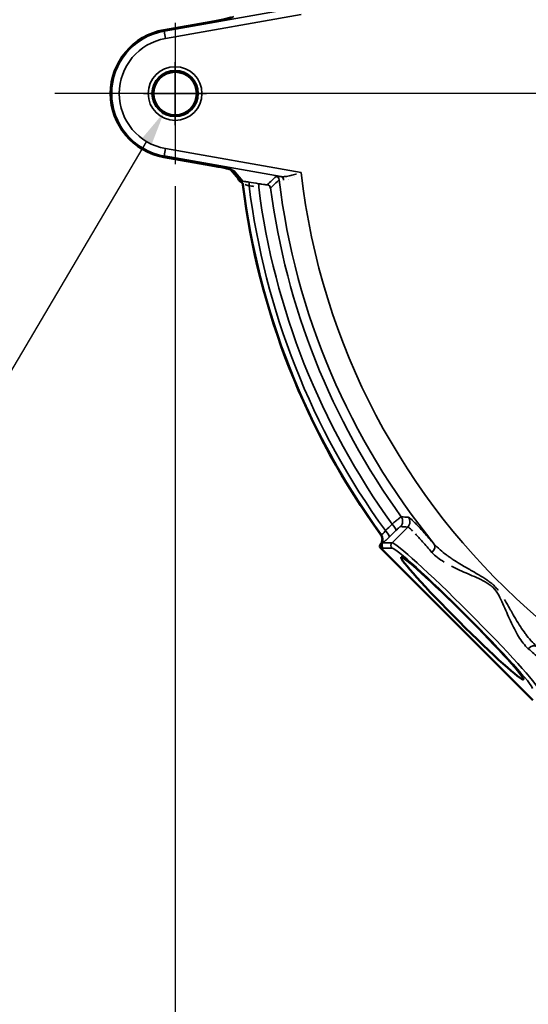
# Model space of a CAD drawing. Units: inches. Extents: x 0.4 to 60.7, y 0.4 to 46.8.
# Drawn here: x 12 to 16, y 29.9 to 37.7 of the extents above; entities that cross this region are included whole.
import ezdxf

# ---------------------------------------------------------------- set-up
doc = ezdxf.new("R2010")
doc.units = ezdxf.units.IN
doc.header["$LTSCALE"] = 2.777778
doc.header["$MEASUREMENT"] = 0
for name, color, linetype, lineweight in [('Center Mark (ANSI)', 7, 'Continuous', 25), ('Dimension (ANSI)', 7, 'Continuous', 25), ('Visible (ANSI)', 7, 'Continuous', 50), ('Visible Narrow (ANSI)', 7, 'Continuous', 35)]:
    doc.layers.add(name, color=color, linetype=linetype, lineweight=lineweight)
doc.styles.add('Note Text (ANSI)', font='tahoma.ttf')
doc.dimstyles.new('Default (ANSI)', dxfattribs={"dimscale": 2.777778, "dimtxt": 0.15, "dimasz": 0.098425, "dimexe": 0.125, "dimexo": 0.0625, "dimgap": 0.031496, "dimtad": 0, "dimtih": 1, "dimtoh": 1, "dimrnd": 1e-08, "dimzin": 4, "dimdsep": 46, "dimtxsty": 'Note Text (ANSI)', "dimcen": 0.09, "dimdle": 0.393701, "dimclrd": 256, "dimclre": 256, "dimclrt": 256, "dimadec": 0, "dimazin": 1, "dimtfac": 1, "dimtofl": 0, "dimtmove": 0, "dimatfit": 3, "dimfxl": 1, "dimtolj": 1, "dimtzin": 4, "dimlwd": -1, "dimlwe": -1, "dimarcsym": 0})

# ---------------------------------------------------------------- blocks, each defined once
blk = doc.blocks.new('*D21')
at = {"layer": 'Defpoints', "color": 0, "transparency": 16777216}
for p in [(13.2022, 36.601), (26.0822, 36.601), (26.0822, 26.8815)]:
    blk.add_point(p, dxfattribs=at)
at = {"layer": 'Dimension (ANSI)', "transparency": 16777216}
for p, q in [((13.2022, 36.4274), (13.2022, 26.5343)), ((26.0822, 36.4274), (26.0822, 26.5343)), ((13.4756, 26.8815), (18.6536, 26.8815)), ((25.8088, 26.8815), (20.6308, 26.8815))]:
    blk.add_line(p, q, dxfattribs=at)
for points in [[(13.4756, 26.927), (13.4756, 26.8359), (13.2022, 26.8815)], [(25.8088, 26.927), (25.8088, 26.8359), (26.0822, 26.8815)]]:
    blk.add_solid(points, dxfattribs=at)
at = {"layer": 'Dimension (ANSI)', "transparency": 16777216, "insert": (19.6422, 27.5061), "char_height": 0.416667, "attachment_point": 2, "style": 'Note Text (ANSI)'}
blk.add_mtext('\\A1; \\fTahoma|b0|i0;\\H0.4167;12.88"\\P[327]', dxfattribs=at)
blk = doc.blocks.new('*D22')
at = {"layer": 'Defpoints', "color": 0, "transparency": 16777216}
for p in [(13.2022, 36.601), (19.6422, 30.0592), (19.6422, 28.85)]:
    blk.add_point(p, dxfattribs=at)
at = {"layer": 'Dimension (ANSI)', "transparency": 16777216}
for p, q in [((13.2022, 36.4274), (13.2022, 28.5028)), ((19.6422, 29.8856), (19.6422, 28.5028)), ((13.4756, 28.85), (15.5901, 28.85)), ((19.3688, 28.85), (17.2544, 28.85))]:
    blk.add_line(p, q, dxfattribs=at)
for points in [[(13.4756, 28.8955), (13.4756, 28.8044), (13.2022, 28.85)], [(19.3688, 28.8955), (19.3688, 28.8044), (19.6422, 28.85)]]:
    blk.add_solid(points, dxfattribs=at)
at = {"layer": 'Dimension (ANSI)', "transparency": 16777216, "insert": (16.4222, 29.4737), "char_height": 0.416667, "attachment_point": 2, "style": 'Note Text (ANSI)'}
blk.add_mtext('\\A1; \\fTahoma|b0|i0;\\H0.4167;6.44"\\P[164]', dxfattribs=at)
blk = doc.blocks.new('*D24')
at = {"layer": 'Defpoints', "color": 0, "transparency": 16777216}
for p in [(13.2896, 37.3092), (13.1149, 37.0137)]:
    blk.add_point(p, dxfattribs=at)
at = {"layer": 'Dimension (ANSI)', "transparency": 16777216}
for p, q in [((13.2022, 36.9114), (13.2022, 37.4114)), ((12.9522, 37.1614), (13.4522, 37.1614)), ((11.8026, 34.7939), (12.9757, 36.7783)), ((11.4447, 34.7939), (11.8026, 34.7939))]:
    blk.add_line(p, q, dxfattribs=at)
blk.add_solid([(12.9365, 36.8015), (13.015, 36.7551), (13.1149, 37.0137)], dxfattribs=at)
at = {"layer": 'Dimension (ANSI)', "transparency": 16777216, "insert": (11.3572, 35.7808), "char_height": 0.416667, "attachment_point": 3, "style": 'Note Text (ANSI)'}
blk.add_mtext('\\A1; \\fTahoma|b0|i0;\\H0.4167;∅.34{"}\\P[9]{\\P\\fTahoma|b0|i0;\\H0.4167;(2 HOLES)\\P}', dxfattribs=at)

msp = doc.modelspace()

# ---------------------------------------------------------------- linework, layer by layer
at = {"layer": 'Center Mark (ANSI)', "linetype": 'Continuous'}
for p, q in [((13.2022, 37.7219), (13.2022, 36.601)), ((26.9517, 37.1614), (12.2481, 37.1614)), ((13.7627, 37.1614), (12.6418, 37.1614))]:
    msp.add_line(p, q, dxfattribs=at)
at = {"layer": 'Visible (ANSI)'}
for p, q in [((13.1134, 37.6652), (13.4879, 37.7312)), ((13.1134, 37.6652), (13.4879, 37.7312)), ((13.4879, 36.5917), (13.1134, 36.6577)), ((13.4879, 36.5917), (13.1134, 36.6577)), ((13.6421, 36.5596), (13.7037, 36.4861)), ((13.6421, 36.5596), (13.7037, 36.4861)), ((14.8314, 33.5577), (16.0385, 32.3506)), ((14.8314, 33.5577), (16.0385, 32.3506))]:
    msp.add_line(p, q, dxfattribs=at)
msp.add_circle((13.2022, 37.1614), 0.1716, dxfattribs=at)
msp.add_circle((13.2022, 37.1614), 0.1716, dxfattribs=at)
for centre, radius, start, end in [((13.2022, 37.1614), 0.5115, 100, 260), ((13.2022, 37.1614), 0.5115, 100, 260), ((19.6422, 37.1614), 5.9466, 186.99153, 216.0454), ((19.6422, 37.1614), 5.9466, 186.99153, 216.0454), ((19.6501, 37.1624), 5.9414, 186.98486, 186.98487)]:
    msp.add_arc(centre, radius, start, end, dxfattribs=at)
for centre, major_axis, ratio, start_param, end_param in [((13.7525, 36.5179), (-0.0523, -0.0294), 0.994343, 6.283116, 6.283157), ((13.7525, 36.5179), (-0.0523, -0.0294), 0.994343, 6.283116, 6.283157), ((13.7497, 36.5247), (-0.046, -0.0386), 0.996693, 0, 0.003417), ((13.7497, 36.5247), (-0.046, -0.0386), 0.996693, 0, 0.003417), ((13.7254, 36.4597), (-0.00153, 0.00091), 0.014823, 4.700935, 4.786887), ((13.7254, 36.4597), (-0.00153, 0.00091), 0.014823, 4.700935, 4.786887)]:
    msp.add_ellipse(centre, major_axis=major_axis, ratio=ratio, start_param=start_param, end_param=end_param, dxfattribs=at)
msp.add_ellipse((15.4794, 32.9986), major_axis=(-0.4844, 0.4844), ratio=0.052408, dxfattribs=at)
msp.add_ellipse((15.4794, 32.9986), major_axis=(-0.4844, 0.4844), ratio=0.052408, dxfattribs=at)
for points, knots in [([(13.4879, 37.7312), (13.5068, 37.7345), (13.5258, 37.738), (13.5618, 37.745), (13.5791, 37.7486), (13.6091, 37.7551), (13.6223, 37.7581), (13.6369, 37.7619), (13.6409, 37.7629), (13.6468, 37.7646), (13.649, 37.7653), (13.6508, 37.7659), (13.6512, 37.7661), (13.6512, 37.7661)], [0, 0, 0, 0, 0.1457322, 0.1457322, 0.2941477, 0.2941477, 0.440173, 0.440173, 0.507605, 0.507605, 0.5659759, 0.5659759, 0.5966341, 0.5966341, 0.5966341, 0.5966341]), ([(13.4879, 37.7312), (13.5068, 37.7345), (13.5258, 37.738), (13.5618, 37.745), (13.5791, 37.7486), (13.6091, 37.7551), (13.6223, 37.7581), (13.6369, 37.7619), (13.6409, 37.7629), (13.6468, 37.7646), (13.649, 37.7653), (13.6508, 37.7659), (13.6512, 37.7661), (13.6512, 37.7661)], [0, 0, 0, 0, 0.1457322, 0.1457322, 0.2941477, 0.2941477, 0.440173, 0.440173, 0.507605, 0.507605, 0.5659759, 0.5659759, 0.5966341, 0.5966341, 0.5966341, 0.5966341]), ([(13.6512, 36.5568), (13.6512, 36.5568), (13.6511, 36.5568), (13.6504, 36.5571), (13.6491, 36.5575), (13.6446, 36.5589), (13.6406, 36.5601), (13.6288, 36.5631), (13.6201, 36.5652), (13.5982, 36.5702), (13.584, 36.5733), (13.5524, 36.5797), (13.5343, 36.5832), (13.5068, 36.5883), (13.4973, 36.59), (13.4879, 36.5917)], [0.1148374, 0.1148374, 0.1148374, 0.1148374, 0.129874, 0.129874, 0.1777671, 0.1777671, 0.2542511, 0.2542511, 0.3625774, 0.3625774, 0.4956788, 0.4956788, 0.6392398, 0.6392398, 0.7120529, 0.7120529, 0.7120529, 0.7120529]), ([(13.6512, 36.5568), (13.6512, 36.5568), (13.6511, 36.5568), (13.6504, 36.5571), (13.6491, 36.5575), (13.6446, 36.5589), (13.6406, 36.5601), (13.6288, 36.5631), (13.6201, 36.5652), (13.5982, 36.5702), (13.584, 36.5733), (13.5524, 36.5797), (13.5343, 36.5832), (13.5068, 36.5883), (13.4973, 36.59), (13.4879, 36.5917)], [0.1148374, 0.1148374, 0.1148374, 0.1148374, 0.129874, 0.129874, 0.1777671, 0.1777671, 0.2542511, 0.2542511, 0.3625774, 0.3625774, 0.4956788, 0.4956788, 0.6392398, 0.6392398, 0.7120529, 0.7120529, 0.7120529, 0.7120529]), ([(13.7253, 36.4598), (13.7208, 36.4625), (13.7168, 36.4657), (13.7131, 36.4694), (13.7095, 36.4731), (13.7063, 36.4773), (13.7038, 36.4818), (13.7033, 36.4826), (13.7028, 36.4835), (13.7024, 36.4843)], [0, 0, 0, 0, 0.25, 0.25, 0.25, 0.5, 0.5, 0.5, 0.5467456, 0.5467456, 0.5467456, 0.5467456]), ([(13.7253, 36.4598), (13.7208, 36.4625), (13.7168, 36.4657), (13.7131, 36.4694), (13.7095, 36.4731), (13.7063, 36.4773), (13.7038, 36.4818), (13.7033, 36.4826), (13.7028, 36.4835), (13.7024, 36.4843)], [0, 0, 0, 0, 0.25, 0.25, 0.25, 0.5, 0.5, 0.5, 0.5467456, 0.5467456, 0.5467456, 0.5467456]), ([(13.7255, 36.4597), (13.7274, 36.4586), (13.7292, 36.4572), (13.7325, 36.454), (13.734, 36.4523), (13.7365, 36.4484), (13.7376, 36.4463), (13.7391, 36.442), (13.7396, 36.4398), (13.7399, 36.4376)], [0.000001, 0.000001, 0.000001, 0.000001, 0.017301, 0.017301, 0.03469633, 0.03469633, 0.05252391, 0.05252391, 0.06952543, 0.06952543, 0.06952543, 0.06952543]), ([(13.7255, 36.4597), (13.7274, 36.4586), (13.7292, 36.4572), (13.7325, 36.454), (13.734, 36.4523), (13.7365, 36.4484), (13.7376, 36.4463), (13.7391, 36.442), (13.7396, 36.4398), (13.7399, 36.4376)], [0.000001, 0.000001, 0.000001, 0.000001, 0.017301, 0.017301, 0.03469633, 0.03469633, 0.05252391, 0.05252391, 0.06952543, 0.06952543, 0.06952543, 0.06952543]), ([(14.8341, 33.6623), (14.8375, 33.6577), (14.8403, 33.6525), (14.8442, 33.6413), (14.8454, 33.6352), (14.8458, 33.623), (14.8451, 33.617), (14.8419, 33.6054), (14.8395, 33.6), (14.8363, 33.5951)], [-0.1818815, -0.1818815, -0.1818815, -0.1818815, -0.1378535, -0.1378535, -0.090985, -0.090985, -0.0448494, -0.0448494, -0.000001, -0.000001, -0.000001, -0.000001]), ([(14.8341, 33.6623), (14.8375, 33.6577), (14.8403, 33.6525), (14.8442, 33.6413), (14.8454, 33.6352), (14.8458, 33.623), (14.8451, 33.617), (14.8419, 33.6054), (14.8395, 33.6), (14.8363, 33.5951)], [-0.1818815, -0.1818815, -0.1818815, -0.1818815, -0.1378535, -0.1378535, -0.090985, -0.090985, -0.0448494, -0.0448494, -0.000001, -0.000001, -0.000001, -0.000001]), ([(14.8237, 33.571), (14.8243, 33.5729), (14.8251, 33.5749), (14.8272, 33.5792), (14.8284, 33.5818), (14.8301, 33.5845)], [-0.2411386, -0.2411386, -0.2411386, -0.2411386, -0.1196292, -0.1196292, -0.000001, -0.000001, -0.000001, -0.000001]), ([(14.8237, 33.571), (14.8243, 33.5729), (14.8251, 33.5749), (14.8272, 33.5792), (14.8284, 33.5818), (14.8301, 33.5845)], [-0.2411386, -0.2411386, -0.2411386, -0.2411386, -0.1196292, -0.1196292, -0.000001, -0.000001, -0.000001, -0.000001]), ([(14.8301, 33.5845), (14.8306, 33.5855), (14.8313, 33.5866), (14.8328, 33.5892), (14.8336, 33.5906), (14.8349, 33.5927), (14.8352, 33.5932), (14.8357, 33.594), (14.8358, 33.5942), (14.8361, 33.5946), (14.8362, 33.5948), (14.8363, 33.5951)], [-0.05436874, -0.05436874, -0.05436874, -0.05436874, -0.03108108, -0.03108108, -0.0101328, -0.0101328, -0.0039216, -0.0039216, -0.00194112, -0.00194112, 0, 0, 0, 0]), ([(14.8301, 33.5845), (14.8306, 33.5855), (14.8313, 33.5866), (14.8328, 33.5892), (14.8336, 33.5906), (14.8349, 33.5927), (14.8352, 33.5932), (14.8357, 33.594), (14.8358, 33.5942), (14.8361, 33.5946), (14.8362, 33.5948), (14.8363, 33.5951)], [-0.05436874, -0.05436874, -0.05436874, -0.05436874, -0.03108108, -0.03108108, -0.0101328, -0.0101328, -0.0039216, -0.0039216, -0.00194112, -0.00194112, 0, 0, 0, 0]), ([(14.8314, 33.5577), (14.8295, 33.5596), (14.8279, 33.5616), (14.8253, 33.5661), (14.8243, 33.5685), (14.8237, 33.571)], [-0.03956912, -0.03956912, -0.03956912, -0.03956912, -0.0197854, -0.0197854, -0.000001, -0.000001, -0.000001, -0.000001]), ([(14.8314, 33.5577), (14.8295, 33.5596), (14.8279, 33.5616), (14.8253, 33.5661), (14.8243, 33.5685), (14.8237, 33.571)], [-0.03956912, -0.03956912, -0.03956912, -0.03956912, -0.0197854, -0.0197854, -0.000001, -0.000001, -0.000001, -0.000001])]:
    msp.add_open_spline(points, degree=3, knots=knots, dxfattribs=at)
for points in [[(13.7002, 36.4885), (13.6993, 36.4901), (13.6985, 36.4917), (13.6978, 36.4932)], [(13.7002, 36.4885), (13.6993, 36.4901), (13.6985, 36.4917), (13.6978, 36.4932)], [(13.7024, 36.4843), (13.7016, 36.4858), (13.7009, 36.4872), (13.7002, 36.4885)], [(13.7024, 36.4843), (13.7016, 36.4858), (13.7009, 36.4872), (13.7002, 36.4885)]]:
    msp.add_open_spline(points, degree=3, dxfattribs=at)
at = {"layer": 'Visible Narrow (ANSI)'}
for p, q in [((13.1149, 37.6568), (14.044, 37.8206)), ((13.1149, 37.6568), (14.044, 37.8206)), ((13.488, 37.7311), (13.1134, 37.6651)), ((13.488, 37.7311), (13.1134, 37.6651)), ((14.2015, 37.7875), (13.1253, 37.5978)), ((14.2015, 37.7875), (13.1253, 37.5978)), ((13.4879, 37.7312), (13.488, 37.7311)), ((13.4879, 37.7312), (13.488, 37.7311)), ((13.1134, 37.6652), (13.1134, 37.6651)), ((13.1134, 37.6652), (13.1134, 37.6651)), ((13.1134, 37.6651), (13.1149, 37.6568)), ((13.1134, 37.6651), (13.1149, 37.6568)), ((13.1149, 37.6568), (13.1253, 37.5978)), ((13.1149, 37.6568), (13.1253, 37.5978)), ((13.1149, 36.6661), (13.1253, 36.7251)), ((13.1149, 36.6661), (13.1253, 36.7251)), ((13.1253, 36.7251), (14.2015, 36.5353)), ((13.1253, 36.7251), (14.2015, 36.5353)), ((13.1134, 36.6578), (13.1149, 36.6661)), ((13.1134, 36.6578), (13.1149, 36.6661)), ((13.1134, 36.6578), (13.488, 36.5918)), ((13.1134, 36.6577), (13.1134, 36.6578)), ((13.1134, 36.6578), (13.488, 36.5918)), ((13.1134, 36.6577), (13.1134, 36.6578)), ((14.044, 36.5023), (13.1149, 36.6661)), ((14.044, 36.5023), (13.1149, 36.6661)), ((13.4879, 36.5917), (13.488, 36.5918)), ((13.4879, 36.5917), (13.488, 36.5918)), ((13.6677, 36.551), (13.7393, 36.4657)), ((13.6677, 36.551), (13.7393, 36.4657)), ((15.0468, 33.7226), (14.9228, 33.5987)), ((15.0468, 33.7226), (14.9228, 33.5987)), ((14.8363, 33.5951), (14.8412, 33.595)), ((14.8363, 33.5951), (14.8412, 33.595)), ((14.852, 33.5987), (14.9228, 33.5987)), ((14.852, 33.5987), (14.9228, 33.5987)), ((14.9228, 33.5563), (14.852, 33.5563)), ((14.9228, 33.5563), (14.852, 33.5563))]:
    msp.add_line(p, q, dxfattribs=at)
for radius in [0.2132, 0.2132, 0.1832, 0.1832, 0.1717, 0.1717]:
    msp.add_circle((13.2022, 37.1614), radius, dxfattribs=at)
for centre, radius, start, end in [((13.2022, 37.1614), 0.5114, 100, 260), ((13.2022, 37.1614), 0.5114, 100, 260), ((13.2022, 37.1614), 0.503, 100, 260), ((13.2022, 37.1614), 0.503, 100, 260), ((13.2022, 37.1614), 0.4431, 100, 260), ((13.2022, 37.1614), 0.4431, 100, 260), ((19.6422, 37.1614), 5.6564, 186.94381, 219.1773), ((19.6422, 37.1614), 5.6564, 186.94381, 219.1773), ((19.6385, 37.161), 5.5814, 186.73915, 186.7392), ((19.6392, 37.1611), 5.5821, 186.99521, 186.99526), ((19.6389, 37.161), 5.5754, 186.73351, 186.73355), ((19.6564, 37.1632), 5.593, 186.97961, 186.97963), ((19.6064, 37.1571), 5.5127, 186.88147, 186.88148), ((19.5512, 37.1505), 5.444, 186.8294879221158, 186.8294926757262), ((19.6422, 37.1614), 5.4766, 186.56447, 353.43553), ((19.6422, 37.1614), 5.4766, 186.56447, 353.43553), ((19.6422, 37.1614), 5.943, 186.96618, 216.07453), ((19.6422, 37.1614), 5.943, 186.96618, 216.07453), ((20.0861, 37.216), 6.3749, 187.0043002528125, 187.004304435432), ((19.6422, 37.1614), 5.8986, 187.1196, 215.99579), ((19.6422, 37.1614), 5.8986, 187.1196, 215.99579), ((19.6422, 37.1614), 5.8247, 187.33257, 215.89125), ((19.6422, 37.1614), 5.8247, 187.33257, 215.89125), ((19.6422, 37.1614), 5.7322, 187.50337, 215.84616), ((19.6422, 37.1614), 5.7322, 187.50337, 215.84616), ((19.5567, 37.0991), 5.8218, 216.06608, 216.06609), ((19.5629, 37.1015), 5.8122, 217.0643566240416, 217.0643628396076)]:
    msp.add_arc(centre, radius, start, end, dxfattribs=at)
for centre, major_axis, ratio, start_param, end_param in [((13.488, 37.7407), (-0.18, -0.0318), 0.051607, 1.561672, 3.080108), ((13.488, 37.7407), (-0.18, -0.0318), 0.051607, 1.561672, 3.080108), ((13.6781, 36.61), (-0.046, -0.0386), 0.996693, 0.366699, 0.699763), ((13.6781, 36.61), (-0.046, -0.0386), 0.996693, 0.366699, 0.699763), ((13.7525, 36.5179), (-0.0523, -0.0294), 0.994343, 0, 0.610358), ((13.7525, 36.5179), (-0.0523, -0.0294), 0.994343, 0, 0.610358), ((13.7497, 36.5247), (-0.046, -0.0386), 0.996693, 0.003417, 0.699763), ((13.7497, 36.5247), (-0.046, -0.0386), 0.996693, 0.003417, 0.699763), ((13.9976, 36.474), (-0.0206, 0.0218), 0.99788, 4.075868, 5.34891), ((13.9976, 36.474), (-0.0206, 0.0218), 0.99788, 4.075868, 5.34891), ((14.0388, 36.4728), (0.0032, 0.0298), 0.797066, 4.894939, 6.196412), ((14.0388, 36.4728), (0.0032, 0.0298), 0.797066, 4.894939, 6.196412), ((13.7134, 36.437), (-0.0206, 0.0218), 0.997881, 4.076063, 5.073241), ((13.7134, 36.437), (-0.0206, 0.0218), 0.997881, 4.076063, 5.073241), ((84.551, 8.5999), (294.3327, -51.8988), 0.052336, 1.822549, 1.822815), ((13.7814, 36.4294), (0.0048, 0.0296), 0.249017, 4.785301, 6.229121), ((84.551, 8.5999), (294.3327, -51.8988), 0.052336, 1.822549, 1.822815), ((13.7814, 36.4294), (0.0048, 0.0296), 0.249017, 4.785301, 6.229121), ((86.5038, 17.7728), (-296.1352, 49.7151), 0.021874, 4.964009, 4.964142), ((86.5038, 17.7728), (-296.1352, 49.7151), 0.021874, 4.964009, 4.964142), ((13.8574, 36.417), (0.0048, 0.0296), 0.24876, 4.78623, 6.229124), ((13.8574, 36.417), (0.0048, 0.0296), 0.24876, 4.78623, 6.229124), ((13.9294, 36.409), (-0.0207, 0.0217), 0.997895, 4.080741, 5.344037), ((13.9294, 36.409), (-0.0207, 0.0217), 0.997895, 4.080741, 5.344037), ((14.9109, 33.7376), (0.0418, -0.043), 0.256279, 0.054171, 1.533369), ((14.9109, 33.7376), (0.0418, -0.043), 0.256279, 0.054171, 1.533369), ((14.9471, 33.7695), (-0.0048, -0.0598), 0.997639, 0.866447, 2.275145), ((14.9471, 33.7695), (-0.0048, -0.0598), 0.997639, 0.866447, 2.275145), ((15.0044, 33.765), (0.0046, 0.0598), 0.997626, 4.004815, 5.419963), ((15.0044, 33.765), (0.0046, 0.0598), 0.997626, 4.004815, 5.419963), ((14.7904, 33.6267), (0.0047, 0.0598), 0.997631, 4.233208, 5.418726), ((14.7904, 33.6267), (0.0047, 0.0598), 0.997631, 4.233208, 5.418726), ((14.8574, 33.6856), (0.0418, -0.043), 0.256343, 0.054172, 1.533838), ((14.8574, 33.6856), (0.0418, -0.043), 0.256343, 0.054172, 1.533838), ((14.8666, 33.5791), (0.0005, -0.03), 0.997354, 4.138523, 5.47943), ((14.8666, 33.5791), (0.0005, -0.03), 0.997354, 4.138523, 5.47943), ((14.8732, 33.5775), (0, -0.03), 0.997265, 3.92836, 5.496418), ((14.8732, 33.5775), (0, -0.03), 0.997265, 3.92836, 5.496418), ((14.944, 33.5775), (0, 0.03), 0.997265, 0.786768, 2.354825), ((14.944, 33.5775), (0, 0.03), 0.997265, 0.786768, 2.354825), ((15.4996, 33.0188), (-0.5791, 0.5791), 0.050488, 3.193953, 6.230825), ((15.4996, 33.0188), (-0.5791, 0.5791), 0.050488, 3.193953, 6.230825), ((15.211, 33.5503), (0.0447, 0.04), 0.65917, 4.749107, 6.213533), ((15.211, 33.5503), (0.0447, 0.04), 0.65917, 4.749107, 6.213533), ((15.4784, 32.9976), (0.5579, -0.5579), 0.052408, 0.05236, 3.089233), ((15.4784, 32.9976), (0.5579, -0.5579), 0.052408, 0.05236, 3.089233), ((16.0311, 32.7302), (0.04, 0.0447), 0.65917, 0.069653, 1.534079), ((16.0311, 32.7302), (0.04, 0.0447), 0.65917, 0.069653, 1.534079)]:
    msp.add_ellipse(centre, major_axis=major_axis, ratio=ratio, start_param=start_param, end_param=end_param, dxfattribs=at)
for points in [[(13.9346, 36.4385), (13.9572, 36.4602), (13.98, 36.4818), (14.0028, 36.5035)], [(13.9346, 36.4385), (13.9572, 36.4602), (13.98, 36.4818), (14.0028, 36.5035)], [(13.747, 36.4409), (13.7447, 36.4411), (13.7434, 36.4411), (13.7431, 36.4407)], [(13.747, 36.4409), (13.7447, 36.4411), (13.7434, 36.4411), (13.7431, 36.4407)], [(13.9591, 36.4129), (13.9585, 36.4124), (13.956, 36.4122), (13.9516, 36.4122)], [(13.9591, 36.4129), (13.9585, 36.4124), (13.956, 36.4122), (13.9516, 36.4122)], [(14.8699, 33.6947), (14.8878, 33.712), (14.9056, 33.7294), (14.9234, 33.7467)], [(14.8699, 33.6947), (14.8878, 33.712), (14.9056, 33.7294), (14.9234, 33.7467)], [(14.9957, 33.8046), (15.0147, 33.8032), (15.0337, 33.8018), (15.0527, 33.8004)], [(14.9957, 33.8046), (15.0147, 33.8032), (15.0337, 33.8018), (15.0527, 33.8004)], [(14.9532, 33.6952), (14.9354, 33.6779), (14.9176, 33.6605), (14.8997, 33.6432)], [(14.9532, 33.6952), (14.9354, 33.6779), (14.9176, 33.6605), (14.8997, 33.6432)], [(15.0468, 33.7226), (15.0277, 33.7241), (15.0086, 33.7256), (14.9895, 33.7271)], [(15.0468, 33.7226), (15.0277, 33.7241), (15.0086, 33.7256), (14.9895, 33.7271)], [(14.8454, 33.558), (14.8407, 33.5579), (14.8361, 33.5578), (14.8314, 33.5577)], [(14.8454, 33.558), (14.8407, 33.5579), (14.8361, 33.5578), (14.8314, 33.5577)]]:
    msp.add_open_spline(points, degree=3, dxfattribs=at)
for points, knots in [([(14.0273, 36.4776), (14.0264, 36.4767), (14.0254, 36.4758), (14.0245, 36.4749), (14.0207, 36.4714), (14.0169, 36.4678), (14.0132, 36.4642), (13.9981, 36.45), (13.983, 36.4357), (13.968, 36.4214), (13.965, 36.4186), (13.962, 36.4157), (13.9591, 36.4129)], [0, 0, 0, 0, 0.001524, 0.001524, 0.001524, 0.00762, 0.00762, 0.00762, 0.032004, 0.032004, 0.032004, 0.03684336, 0.03684336, 0.03684336, 0.03684336]), ([(14.0273, 36.4776), (14.0264, 36.4767), (14.0254, 36.4758), (14.0245, 36.4749), (14.0207, 36.4714), (14.0169, 36.4678), (14.0132, 36.4642), (13.9981, 36.45), (13.983, 36.4357), (13.968, 36.4214), (13.965, 36.4186), (13.962, 36.4157), (13.9591, 36.4129)], [0, 0, 0, 0, 0.001524, 0.001524, 0.001524, 0.00762, 0.00762, 0.00762, 0.032004, 0.032004, 0.032004, 0.03684336, 0.03684336, 0.03684336, 0.03684336]), ([(14.0028, 36.5035), (14.0033, 36.5039), (14.0045, 36.5043), (14.0066, 36.5044), (14.0086, 36.5046), (14.0114, 36.5047), (14.0149, 36.5046), (14.0219, 36.5043), (14.0316, 36.5036), (14.044, 36.5023)], [0, 0, 0, 0, 0.25, 0.25, 0.25, 0.5, 0.5, 0.5, 1, 1, 1, 1]), ([(14.0028, 36.5035), (14.0033, 36.5039), (14.0045, 36.5043), (14.0066, 36.5044), (14.0086, 36.5046), (14.0114, 36.5047), (14.0149, 36.5046), (14.0219, 36.5043), (14.0316, 36.5036), (14.044, 36.5023)], [0, 0, 0, 0, 0.25, 0.25, 0.25, 0.5, 0.5, 0.5, 1, 1, 1, 1]), ([(14.044, 36.5023), (14.0495, 36.5016), (14.0552, 36.5014), (14.067, 36.5018), (14.0732, 36.5024), (14.0842, 36.5039), (14.089, 36.5047), (14.0938, 36.5057)], [0, 0, 0, 0, 0.125, 0.125, 0.25, 0.25, 0.3431215, 0.3431215, 0.3431215, 0.3431215]), ([(14.044, 36.5023), (14.0495, 36.5016), (14.0552, 36.5014), (14.067, 36.5018), (14.0732, 36.5024), (14.0842, 36.5039), (14.089, 36.5047), (14.0938, 36.5057)], [0, 0, 0, 0, 0.125, 0.125, 0.25, 0.25, 0.3431215, 0.3431215, 0.3431215, 0.3431215]), ([(14.0967, 36.5062), (14.1039, 36.5077), (14.1112, 36.5094), (14.1322, 36.5146), (14.1458, 36.5184), (14.1606, 36.5228), (14.1616, 36.5231), (14.1626, 36.5234)], [0.3619864, 0.3619864, 0.3619864, 0.3619864, 0.5, 0.5, 0.75, 0.75, 0.767481, 0.767481, 0.767481, 0.767481]), ([(14.0967, 36.5062), (14.1039, 36.5077), (14.1112, 36.5094), (14.1322, 36.5146), (14.1458, 36.5184), (14.1606, 36.5228), (14.1616, 36.5231), (14.1626, 36.5234)], [0.3619864, 0.3619864, 0.3619864, 0.3619864, 0.5, 0.5, 0.75, 0.75, 0.767481, 0.767481, 0.767481, 0.767481]), ([(13.7393, 36.4657), (13.7362, 36.4658), (13.7334, 36.4657), (13.7313, 36.4654), (13.7309, 36.4654), (13.7306, 36.4653), (13.7303, 36.4653), (13.728, 36.465), (13.7266, 36.4645), (13.7264, 36.464)], [0, 0, 0, 0, 0.432509, 0.432509, 0.432509, 0.5, 0.5, 0.5, 1, 1, 1, 1]), ([(13.7393, 36.4657), (13.7362, 36.4658), (13.7334, 36.4657), (13.7313, 36.4654), (13.7309, 36.4654), (13.7306, 36.4653), (13.7303, 36.4653), (13.728, 36.465), (13.7266, 36.4645), (13.7264, 36.464)], [0, 0, 0, 0, 0.432509, 0.432509, 0.432509, 0.5, 0.5, 0.5, 1, 1, 1, 1]), ([(13.7393, 36.4657), (13.7454, 36.465), (13.7526, 36.464), (13.7607, 36.4629), (13.7687, 36.4617), (13.7774, 36.4604), (13.7866, 36.4589)], [0, 0, 0, 0, 0.499188, 0.499188, 0.499188, 1, 1, 1, 1]), ([(13.7393, 36.4657), (13.7454, 36.465), (13.7526, 36.464), (13.7607, 36.4629), (13.7687, 36.4617), (13.7774, 36.4604), (13.7866, 36.4589)], [0, 0, 0, 0, 0.499188, 0.499188, 0.499188, 1, 1, 1, 1]), ([(13.7891, 36.4304), (13.783, 36.4322), (13.7773, 36.4338), (13.7664, 36.4367), (13.7615, 36.438), (13.7573, 36.4389), (13.7573, 36.4389), (13.7573, 36.4389)], [0, 0, 0, 0, 0.25, 0.25, 0.5, 0.5, 0.5014805, 0.5014805, 0.5014805, 0.5014805]), ([(13.7891, 36.4304), (13.783, 36.4322), (13.7773, 36.4338), (13.7664, 36.4367), (13.7615, 36.438), (13.7573, 36.4389), (13.7573, 36.4389), (13.7573, 36.4389)], [0, 0, 0, 0, 0.25, 0.25, 0.5, 0.5, 0.5014805, 0.5014805, 0.5014805, 0.5014805]), ([(13.8626, 36.4466), (13.8724, 36.445), (13.8816, 36.4436), (13.8901, 36.4423), (13.8987, 36.4411), (13.9063, 36.4401), (13.9128, 36.4394), (13.9193, 36.4386), (13.9245, 36.4382), (13.9282, 36.438), (13.932, 36.4379), (13.9341, 36.438), (13.9346, 36.4385)], [0, 0, 0, 0, 0.25, 0.25, 0.25, 0.5, 0.5, 0.5, 0.75, 0.75, 0.75, 1, 1, 1, 1]), ([(13.8626, 36.4466), (13.8724, 36.445), (13.8816, 36.4436), (13.8901, 36.4423), (13.8987, 36.4411), (13.9063, 36.4401), (13.9128, 36.4394), (13.9193, 36.4386), (13.9245, 36.4382), (13.9282, 36.438), (13.932, 36.4379), (13.9341, 36.438), (13.9346, 36.4385)], [0, 0, 0, 0, 0.25, 0.25, 0.25, 0.5, 0.5, 0.5, 0.75, 0.75, 0.75, 1, 1, 1, 1]), ([(14.9957, 33.8046), (14.9953, 33.8045), (14.9946, 33.8041), (14.9934, 33.8033), (14.9923, 33.8026), (14.9907, 33.8015), (14.9889, 33.8001), (14.987, 33.7987), (14.9847, 33.797), (14.9821, 33.7949), (14.9821, 33.7949), (14.9821, 33.7949), (14.9821, 33.7949), (14.9795, 33.7929), (14.9766, 33.7906), (14.9734, 33.788), (14.9733, 33.788), (14.9733, 33.788), (14.9733, 33.788), (14.9701, 33.7854), (14.9666, 33.7826), (14.9629, 33.7795), (14.9629, 33.7795), (14.9628, 33.7795), (14.9628, 33.7795), (14.9591, 33.7764), (14.955, 33.7731), (14.9508, 33.7696), (14.9508, 33.7696), (14.9508, 33.7696), (14.9507, 33.7696), (14.9423, 33.7626), (14.9332, 33.7549), (14.9234, 33.7467)], [0, 0, 0, 0, 0.125, 0.125, 0.125, 0.25, 0.25, 0.25, 0.375, 0.375, 0.375, 0.375435, 0.375435, 0.375435, 0.5, 0.5, 0.5, 0.500502, 0.500502, 0.500502, 0.625, 0.625, 0.625, 0.62542, 0.62542, 0.62542, 0.75, 0.75, 0.75, 0.75021, 0.75021, 0.75021, 1, 1, 1, 1]), ([(14.9957, 33.8046), (14.9953, 33.8045), (14.9946, 33.8041), (14.9934, 33.8033), (14.9923, 33.8026), (14.9907, 33.8015), (14.9889, 33.8001), (14.987, 33.7987), (14.9847, 33.797), (14.9821, 33.7949), (14.9821, 33.7949), (14.9821, 33.7949), (14.9821, 33.7949), (14.9795, 33.7929), (14.9766, 33.7906), (14.9734, 33.788), (14.9733, 33.788), (14.9733, 33.788), (14.9733, 33.788), (14.9701, 33.7854), (14.9666, 33.7826), (14.9629, 33.7795), (14.9629, 33.7795), (14.9628, 33.7795), (14.9628, 33.7795), (14.9591, 33.7764), (14.955, 33.7731), (14.9508, 33.7696), (14.9508, 33.7696), (14.9508, 33.7696), (14.9507, 33.7696), (14.9423, 33.7626), (14.9332, 33.7549), (14.9234, 33.7467)], [0, 0, 0, 0, 0.125, 0.125, 0.125, 0.25, 0.25, 0.25, 0.375, 0.375, 0.375, 0.375435, 0.375435, 0.375435, 0.5, 0.5, 0.5, 0.500502, 0.500502, 0.500502, 0.625, 0.625, 0.625, 0.62542, 0.62542, 0.62542, 0.75, 0.75, 0.75, 0.75021, 0.75021, 0.75021, 1, 1, 1, 1]), ([(15.0527, 33.8004), (15.0568, 33.8001), (15.0641, 33.7951), (15.0802, 33.7809), (15.0863, 33.775), (15.1004, 33.7609), (15.1084, 33.7527), (15.1343, 33.7252), (15.1546, 33.703), (15.1897, 33.6639), (15.2022, 33.6499), (15.2288, 33.6202), (15.2427, 33.6046), (15.2574, 33.5882)], [0, 0, 0, 0, 0.25, 0.25, 0.375, 0.375, 0.5, 0.5, 0.75, 0.75, 0.875, 0.875, 1, 1, 1, 1]), ([(15.0527, 33.8004), (15.0568, 33.8001), (15.0641, 33.7951), (15.0802, 33.7809), (15.0863, 33.775), (15.1004, 33.7609), (15.1084, 33.7527), (15.1343, 33.7252), (15.1546, 33.703), (15.1897, 33.6639), (15.2022, 33.6499), (15.2288, 33.6202), (15.2427, 33.6046), (15.2574, 33.5882)], [0, 0, 0, 0, 0.25, 0.25, 0.375, 0.375, 0.5, 0.5, 0.75, 0.75, 0.875, 0.875, 1, 1, 1, 1]), ([(14.8388, 33.662), (14.8394, 33.6617), (14.8406, 33.6623), (14.8424, 33.6637), (14.8442, 33.6651), (14.8465, 33.6673), (14.8493, 33.6702), (14.8493, 33.6703), (14.8494, 33.6703), (14.8494, 33.6704), (14.8508, 33.6718), (14.8522, 33.6734), (14.8538, 33.6751), (14.8554, 33.6769), (14.857, 33.6788), (14.8588, 33.6809), (14.8623, 33.685), (14.8661, 33.6897), (14.8699, 33.6947)], [0, 0, 0, 0, 0.247926, 0.247926, 0.247926, 0.496126, 0.496126, 0.496126, 0.5, 0.5, 0.5, 0.620865, 0.620865, 0.620865, 0.746787, 0.746787, 0.746787, 1, 1, 1, 1]), ([(14.8388, 33.662), (14.8394, 33.6617), (14.8406, 33.6623), (14.8424, 33.6637), (14.8442, 33.6651), (14.8465, 33.6673), (14.8493, 33.6702), (14.8493, 33.6703), (14.8494, 33.6703), (14.8494, 33.6704), (14.8508, 33.6718), (14.8522, 33.6734), (14.8538, 33.6751), (14.8554, 33.6769), (14.857, 33.6788), (14.8588, 33.6809), (14.8623, 33.685), (14.8661, 33.6897), (14.8699, 33.6947)], [0, 0, 0, 0, 0.247926, 0.247926, 0.247926, 0.496126, 0.496126, 0.496126, 0.5, 0.5, 0.5, 0.620865, 0.620865, 0.620865, 0.746787, 0.746787, 0.746787, 1, 1, 1, 1]), ([(14.9532, 33.6952), (14.958, 33.6999), (14.9625, 33.7042), (14.9667, 33.7081), (14.9688, 33.7101), (14.9708, 33.7119), (14.9727, 33.7137), (14.9746, 33.7154), (14.9763, 33.7169), (14.978, 33.7184), (14.978, 33.7184), (14.978, 33.7184), (14.978, 33.7184), (14.9796, 33.7198), (14.9811, 33.7211), (14.9824, 33.7222), (14.9837, 33.7233), (14.9849, 33.7242), (14.9858, 33.7249), (14.9858, 33.7249), (14.9858, 33.7249), (14.9858, 33.7249), (14.9878, 33.7264), (14.989, 33.7272), (14.9895, 33.7271)], [0, 0, 0, 0, 0.249936, 0.249936, 0.249936, 0.374947, 0.374947, 0.374947, 0.499957, 0.499957, 0.499957, 0.5, 0.5, 0.5, 0.624968, 0.624968, 0.624968, 0.749979, 0.749979, 0.749979, 0.75, 0.75, 0.75, 1, 1, 1, 1]), ([(14.9532, 33.6952), (14.958, 33.6999), (14.9625, 33.7042), (14.9667, 33.7081), (14.9688, 33.7101), (14.9708, 33.7119), (14.9727, 33.7137), (14.9746, 33.7154), (14.9763, 33.7169), (14.978, 33.7184), (14.978, 33.7184), (14.978, 33.7184), (14.978, 33.7184), (14.9796, 33.7198), (14.9811, 33.7211), (14.9824, 33.7222), (14.9837, 33.7233), (14.9849, 33.7242), (14.9858, 33.7249), (14.9858, 33.7249), (14.9858, 33.7249), (14.9858, 33.7249), (14.9878, 33.7264), (14.989, 33.7272), (14.9895, 33.7271)], [0, 0, 0, 0, 0.249936, 0.249936, 0.249936, 0.374947, 0.374947, 0.374947, 0.499957, 0.499957, 0.499957, 0.5, 0.5, 0.5, 0.624968, 0.624968, 0.624968, 0.749979, 0.749979, 0.749979, 0.75, 0.75, 0.75, 1, 1, 1, 1]), ([(15.0853, 33.6922), (15.0853, 33.6922), (15.0853, 33.6922), (15.0853, 33.6922), (15.0788, 33.6987), (15.0731, 33.7042), (15.068, 33.7086), (15.068, 33.7087), (15.0679, 33.7088), (15.0678, 33.7088), (15.0628, 33.7133), (15.0585, 33.7167), (15.055, 33.719), (15.0515, 33.7213), (15.0487, 33.7225), (15.0468, 33.7226)], [0.6263426, 0.6263426, 0.6263426, 0.6263426, 0.6263431, 0.6263431, 0.6263431, 0.75, 0.75, 0.75, 0.7518832, 0.7518832, 0.7518832, 0.875, 0.875, 0.875, 1, 1, 1, 1]), ([(15.0853, 33.6922), (15.0853, 33.6922), (15.0853, 33.6922), (15.0853, 33.6922), (15.0788, 33.6987), (15.0731, 33.7042), (15.068, 33.7086), (15.068, 33.7087), (15.0679, 33.7088), (15.0678, 33.7088), (15.0628, 33.7133), (15.0585, 33.7167), (15.055, 33.719), (15.0515, 33.7213), (15.0487, 33.7225), (15.0468, 33.7226)], [0.6263426, 0.6263426, 0.6263426, 0.6263426, 0.6263431, 0.6263431, 0.6263431, 0.75, 0.75, 0.75, 0.7518832, 0.7518832, 0.7518832, 0.875, 0.875, 0.875, 1, 1, 1, 1]), ([(15.239, 33.5223), (15.2252, 33.5379), (15.2122, 33.5526), (15.1998, 33.5665), (15.1876, 33.5803), (15.1761, 33.5934), (15.1652, 33.6055), (15.165, 33.6057), (15.1649, 33.6059), (15.1647, 33.6061), (15.1539, 33.6182), (15.1438, 33.6295), (15.1344, 33.6399), (15.1247, 33.6505), (15.1158, 33.6603), (15.1076, 33.669), (15.1076, 33.669), (15.1076, 33.6691), (15.1075, 33.6691)], [0, 0, 0, 0, 0.1258015, 0.1258015, 0.1258015, 0.25, 0.25, 0.25, 0.2518729, 0.2518729, 0.2518729, 0.375, 0.375, 0.375, 0.5, 0.5, 0.5, 0.5005443, 0.5005443, 0.5005443, 0.5005443]), ([(15.239, 33.5223), (15.2252, 33.5379), (15.2122, 33.5526), (15.1998, 33.5665), (15.1876, 33.5803), (15.1761, 33.5934), (15.1652, 33.6055), (15.165, 33.6057), (15.1649, 33.6059), (15.1647, 33.6061), (15.1539, 33.6182), (15.1438, 33.6295), (15.1344, 33.6399), (15.1247, 33.6505), (15.1158, 33.6603), (15.1076, 33.669), (15.1076, 33.669), (15.1076, 33.6691), (15.1075, 33.6691)], [0, 0, 0, 0, 0.1258015, 0.1258015, 0.1258015, 0.25, 0.25, 0.25, 0.2518729, 0.2518729, 0.2518729, 0.375, 0.375, 0.375, 0.5, 0.5, 0.5, 0.5005443, 0.5005443, 0.5005443, 0.5005443]), ([(14.8997, 33.6432), (14.8909, 33.6346), (14.8825, 33.6266), (14.8747, 33.6193), (14.8743, 33.6189), (14.8739, 33.6185), (14.8735, 33.6181), (14.87, 33.6149), (14.8668, 33.612), (14.8637, 33.6092), (14.8603, 33.606), (14.857, 33.6031), (14.854, 33.6004), (14.8533, 33.5998), (14.8526, 33.5993), (14.852, 33.5987)], [0, 0, 0, 0, 0.474254, 0.474254, 0.474254, 0.5, 0.5, 0.5, 0.709922, 0.709922, 0.709922, 0.9466, 0.9466, 0.9466, 1, 1, 1, 1]), ([(14.8997, 33.6432), (14.8909, 33.6346), (14.8825, 33.6266), (14.8747, 33.6193), (14.8743, 33.6189), (14.8739, 33.6185), (14.8735, 33.6181), (14.87, 33.6149), (14.8668, 33.612), (14.8637, 33.6092), (14.8603, 33.606), (14.857, 33.6031), (14.854, 33.6004), (14.8533, 33.5998), (14.8526, 33.5993), (14.852, 33.5987)], [0, 0, 0, 0, 0.474254, 0.474254, 0.474254, 0.5, 0.5, 0.5, 0.709922, 0.709922, 0.709922, 0.9466, 0.9466, 0.9466, 1, 1, 1, 1]), ([(15.2574, 33.5882), (15.2711, 33.5726), (15.2861, 33.5579), (15.3022, 33.5436), (15.3029, 33.5429), (15.3037, 33.5423), (15.3045, 33.5416), (15.3202, 33.5279), (15.3369, 33.5146), (15.3544, 33.5016), (15.3558, 33.5006), (15.3573, 33.4995), (15.3587, 33.4985), (15.3666, 33.4927), (15.3747, 33.4869), (15.383, 33.4812), (15.3927, 33.4745), (15.4025, 33.4679), (15.4125, 33.4614), (15.4144, 33.4602), (15.4163, 33.459), (15.4182, 33.4577), (15.4365, 33.4459), (15.4553, 33.4343), (15.4743, 33.4229), (15.4764, 33.4216), (15.4786, 33.4203), (15.4808, 33.4191), (15.4999, 33.4076), (15.5194, 33.3964), (15.539, 33.3851), (15.5412, 33.3839), (15.5433, 33.3826), (15.5454, 33.3814), (15.5655, 33.3699), (15.5858, 33.3584), (15.606, 33.3465), (15.6078, 33.3455), (15.6095, 33.3445), (15.6112, 33.3435), (15.6321, 33.3312), (15.653, 33.3185), (15.6732, 33.3047), (15.6742, 33.304), (15.6753, 33.3033), (15.6764, 33.3025), (15.6864, 33.2956), (15.6963, 33.2883), (15.7058, 33.2807), (15.7163, 33.2722), (15.7263, 33.2633), (15.7359, 33.2536), (15.745, 33.2444), (15.7536, 33.2347), (15.7616, 33.2248), (15.762, 33.2243), (15.7624, 33.2238), (15.7629, 33.2232), (15.7629, 33.2232), (15.7629, 33.2232), (15.7629, 33.2232)], [0, 0, 0, 0, 0.0596699, 0.0596699, 0.0596699, 0.0625, 0.0625, 0.0625, 0.1203596, 0.1203596, 0.1203596, 0.125, 0.125, 0.125, 0.1510013, 0.1510013, 0.1510013, 0.1816911, 0.1816911, 0.1816911, 0.1875, 0.1875, 0.1875, 0.2436084, 0.2436084, 0.2436084, 0.25, 0.25, 0.25, 0.3063896, 0.3063896, 0.3063896, 0.3125, 0.3125, 0.3125, 0.3700909, 0.3700909, 0.3700909, 0.375, 0.375, 0.375, 0.4343548, 0.4343548, 0.4343548, 0.4375, 0.4375, 0.4375, 0.4672092, 0.4672092, 0.4672092, 0.5, 0.5, 0.5, 0.53125, 0.53125, 0.53125, 0.5328353, 0.5328353, 0.5328353, 0.5328826, 0.5328826, 0.5328826, 0.5328826]), ([(15.2574, 33.5882), (15.2711, 33.5726), (15.2861, 33.5579), (15.3022, 33.5436), (15.3029, 33.5429), (15.3037, 33.5423), (15.3045, 33.5416), (15.3202, 33.5279), (15.3369, 33.5146), (15.3544, 33.5016), (15.3558, 33.5006), (15.3573, 33.4995), (15.3587, 33.4985), (15.3666, 33.4927), (15.3747, 33.4869), (15.383, 33.4812), (15.3927, 33.4745), (15.4025, 33.4679), (15.4125, 33.4614), (15.4144, 33.4602), (15.4163, 33.459), (15.4182, 33.4577), (15.4365, 33.4459), (15.4553, 33.4343), (15.4743, 33.4229), (15.4764, 33.4216), (15.4786, 33.4203), (15.4808, 33.4191), (15.4999, 33.4076), (15.5194, 33.3964), (15.539, 33.3851), (15.5412, 33.3839), (15.5433, 33.3826), (15.5454, 33.3814), (15.5655, 33.3699), (15.5858, 33.3584), (15.606, 33.3465), (15.6078, 33.3455), (15.6095, 33.3445), (15.6112, 33.3435), (15.6321, 33.3312), (15.653, 33.3185), (15.6732, 33.3047), (15.6742, 33.304), (15.6753, 33.3033), (15.6764, 33.3025), (15.6864, 33.2956), (15.6963, 33.2883), (15.7058, 33.2807), (15.7163, 33.2722), (15.7263, 33.2633), (15.7359, 33.2536), (15.745, 33.2444), (15.7536, 33.2347), (15.7616, 33.2248), (15.762, 33.2243), (15.7624, 33.2238), (15.7629, 33.2232), (15.7629, 33.2232), (15.7629, 33.2232), (15.7629, 33.2232)], [0, 0, 0, 0, 0.0596699, 0.0596699, 0.0596699, 0.0625, 0.0625, 0.0625, 0.1203596, 0.1203596, 0.1203596, 0.125, 0.125, 0.125, 0.1510013, 0.1510013, 0.1510013, 0.1816911, 0.1816911, 0.1816911, 0.1875, 0.1875, 0.1875, 0.2436084, 0.2436084, 0.2436084, 0.25, 0.25, 0.25, 0.3063896, 0.3063896, 0.3063896, 0.3125, 0.3125, 0.3125, 0.3700909, 0.3700909, 0.3700909, 0.375, 0.375, 0.375, 0.4343548, 0.4343548, 0.4343548, 0.4375, 0.4375, 0.4375, 0.4672092, 0.4672092, 0.4672092, 0.5, 0.5, 0.5, 0.53125, 0.53125, 0.53125, 0.5328353, 0.5328353, 0.5328353, 0.5328826, 0.5328826, 0.5328826, 0.5328826]), ([(14.852, 33.5563), (14.8512, 33.5563), (14.8499, 33.5568), (14.8486, 33.5572), (14.8474, 33.5576), (14.8462, 33.558), (14.8454, 33.558)], [0, 0, 0, 0, 0.5, 0.5, 0.5, 1, 1, 1, 1]), ([(14.852, 33.5563), (14.8512, 33.5563), (14.8499, 33.5568), (14.8486, 33.5572), (14.8474, 33.5576), (14.8462, 33.558), (14.8454, 33.558)], [0, 0, 0, 0, 0.5, 0.5, 0.5, 1, 1, 1, 1]), ([(15.3354, 33.4451), (15.3354, 33.4451), (15.3354, 33.4451), (15.3166, 33.4567), (15.299, 33.4688), (15.2666, 33.4943), (15.2519, 33.5078), (15.239, 33.5223)], [0.8749996, 0.8749996, 0.8749996, 0.8749996, 0.875, 0.875, 0.9375, 0.9375, 1, 1, 1, 1]), ([(15.3354, 33.4451), (15.3354, 33.4451), (15.3354, 33.4451), (15.3166, 33.4567), (15.299, 33.4688), (15.2666, 33.4943), (15.2519, 33.5078), (15.239, 33.5223)], [0.8749996, 0.8749996, 0.8749996, 0.8749996, 0.875, 0.875, 0.9375, 0.9375, 1, 1, 1, 1]), ([(16.0031, 32.7582), (15.9886, 32.7711), (15.9751, 32.7858), (15.9495, 32.8183), (15.9374, 32.836), (15.9141, 32.8739), (15.903, 32.8939), (15.8818, 32.935), (15.8716, 32.9563), (15.8517, 32.9999), (15.8419, 33.0223), (15.8223, 33.0678), (15.8125, 33.0909), (15.7919, 33.1369), (15.7811, 33.1599), (15.7558, 33.2044), (15.7413, 33.2253), (15.7141, 33.2524), (15.7041, 33.2607), (15.6834, 33.2756), (15.6726, 33.2822), (15.6395, 33.3009), (15.6164, 33.3117), (15.5705, 33.3322), (15.5476, 33.3419), (15.5026, 33.3613), (15.4804, 33.371), (15.4369, 33.3909), (15.4157, 33.4011), (15.395, 33.4117)], [0, 0, 0, 0, 0.0625, 0.0625, 0.125, 0.125, 0.1875, 0.1875, 0.25, 0.25, 0.3125, 0.3125, 0.375, 0.375, 0.4375, 0.4375, 0.5, 0.5, 0.53125, 0.53125, 0.5625, 0.5625, 0.625, 0.625, 0.6875, 0.6875, 0.75, 0.75, 0.8125, 0.8125, 0.8125, 0.8125]), ([(16.0031, 32.7582), (15.9886, 32.7711), (15.9751, 32.7858), (15.9495, 32.8183), (15.9374, 32.836), (15.9141, 32.8739), (15.903, 32.8939), (15.8818, 32.935), (15.8716, 32.9563), (15.8517, 32.9999), (15.8419, 33.0223), (15.8223, 33.0678), (15.8125, 33.0909), (15.7919, 33.1369), (15.7811, 33.1599), (15.7558, 33.2044), (15.7413, 33.2253), (15.7141, 33.2524), (15.7041, 33.2607), (15.6834, 33.2756), (15.6726, 33.2822), (15.6395, 33.3009), (15.6164, 33.3117), (15.5705, 33.3322), (15.5476, 33.3419), (15.5026, 33.3613), (15.4804, 33.371), (15.4369, 33.3909), (15.4157, 33.4011), (15.395, 33.4117)], [0, 0, 0, 0, 0.0625, 0.0625, 0.125, 0.125, 0.1875, 0.1875, 0.25, 0.25, 0.3125, 0.3125, 0.375, 0.375, 0.4375, 0.4375, 0.5, 0.5, 0.53125, 0.53125, 0.5625, 0.5625, 0.625, 0.625, 0.6875, 0.6875, 0.75, 0.75, 0.8125, 0.8125, 0.8125, 0.8125]), ([(15.8136, 33.1484), (15.8174, 33.142), (15.8212, 33.1356), (15.825, 33.1291), (15.8261, 33.1274), (15.8271, 33.1256), (15.8281, 33.1238), (15.8399, 33.1036), (15.8515, 33.0834), (15.8629, 33.0634), (15.8641, 33.0613), (15.8653, 33.0593), (15.8664, 33.0573), (15.8777, 33.0376), (15.889, 33.0181), (15.9005, 32.9989), (15.9018, 32.9968), (15.903, 32.9946), (15.9043, 32.9925), (15.9283, 32.9525), (15.9529, 32.9139), (15.9793, 32.8778), (15.9804, 32.8764), (15.9814, 32.875), (15.9824, 32.8737), (15.9954, 32.8561), (16.0087, 32.8393), (16.0225, 32.8236), (16.0232, 32.8228), (16.0238, 32.8221), (16.0244, 32.8214), (16.0387, 32.8052), (16.0534, 32.7902), (16.069, 32.7766)], [0.6067229, 0.6067229, 0.6067229, 0.6067229, 0.625, 0.625, 0.625, 0.630028, 0.630028, 0.630028, 0.6875, 0.6875, 0.6875, 0.6932722, 0.6932722, 0.6932722, 0.75, 0.75, 0.75, 0.7563763, 0.7563763, 0.7563763, 0.875, 0.875, 0.875, 0.8795188, 0.8795188, 0.8795188, 0.9375, 0.9375, 0.9375, 0.9401993, 0.9401993, 0.9401993, 1, 1, 1, 1]), ([(15.8136, 33.1484), (15.8174, 33.142), (15.8212, 33.1356), (15.825, 33.1291), (15.8261, 33.1274), (15.8271, 33.1256), (15.8281, 33.1238), (15.8399, 33.1036), (15.8515, 33.0834), (15.8629, 33.0634), (15.8641, 33.0613), (15.8653, 33.0593), (15.8664, 33.0573), (15.8777, 33.0376), (15.889, 33.0181), (15.9005, 32.9989), (15.9018, 32.9968), (15.903, 32.9946), (15.9043, 32.9925), (15.9283, 32.9525), (15.9529, 32.9139), (15.9793, 32.8778), (15.9804, 32.8764), (15.9814, 32.875), (15.9824, 32.8737), (15.9954, 32.8561), (16.0087, 32.8393), (16.0225, 32.8236), (16.0232, 32.8228), (16.0238, 32.8221), (16.0244, 32.8214), (16.0387, 32.8052), (16.0534, 32.7902), (16.069, 32.7766)], [0.6067229, 0.6067229, 0.6067229, 0.6067229, 0.625, 0.625, 0.625, 0.630028, 0.630028, 0.630028, 0.6875, 0.6875, 0.6875, 0.6932722, 0.6932722, 0.6932722, 0.75, 0.75, 0.75, 0.7563763, 0.7563763, 0.7563763, 0.875, 0.875, 0.875, 0.8795188, 0.8795188, 0.8795188, 0.9375, 0.9375, 0.9375, 0.9401993, 0.9401993, 0.9401993, 1, 1, 1, 1]), ([(16.2034, 32.566), (16.2033, 32.5699), (16.1986, 32.5769), (16.1896, 32.587), (16.1852, 32.5921), (16.1796, 32.5979), (16.173, 32.6045), (16.1663, 32.6112), (16.1586, 32.6186), (16.1499, 32.6267), (16.1326, 32.643), (16.1115, 32.662), (16.0869, 32.6839), (16.0746, 32.6949), (16.0613, 32.7066), (16.0473, 32.719), (16.0333, 32.7314), (16.0186, 32.7445), (16.0031, 32.7582)], [0, 0, 0, 0, 0.25, 0.25, 0.25, 0.375, 0.375, 0.375, 0.5, 0.5, 0.5, 0.75, 0.75, 0.75, 0.875, 0.875, 0.875, 1, 1, 1, 1]), ([(16.2034, 32.566), (16.2033, 32.5699), (16.1986, 32.5769), (16.1896, 32.587), (16.1852, 32.5921), (16.1796, 32.5979), (16.173, 32.6045), (16.1663, 32.6112), (16.1586, 32.6186), (16.1499, 32.6267), (16.1326, 32.643), (16.1115, 32.662), (16.0869, 32.6839), (16.0746, 32.6949), (16.0613, 32.7066), (16.0473, 32.719), (16.0333, 32.7314), (16.0186, 32.7445), (16.0031, 32.7582)], [0, 0, 0, 0, 0.25, 0.25, 0.25, 0.375, 0.375, 0.375, 0.5, 0.5, 0.5, 0.75, 0.75, 0.75, 0.875, 0.875, 0.875, 1, 1, 1, 1])]:
    msp.add_open_spline(points, degree=3, knots=knots, dxfattribs=at)

# ---------------------------------------------------------------- dimensions: what is measured, and where the dimension line sits
at = {"layer": 'Dimension (ANSI)'}
dim = msp.add_diameter_dim_2p(p1=(13.2896, 37.3092), p2=(13.1149, 37.0137), text=' \\fTahoma|b0|i0;\\H0.4167;<>{"}\\X[9]{\\P\\fTahoma|b0|i0;\\H0.4167;(2 HOLES)\\P}', dimstyle='Default (ANSI)', override={"dimgap": 0.031496, "dimdec": 2, "dimlfac": 1, "dimpost": '\\X', "dimtol": 0, "dimlim": 0, "dimtp": 0, "dimtm": 0, "dimtdec": 2, "dimtvp": -0.375}, dxfattribs=at)
dim.commit()
dim.dimension.update_dxf_attribs({"geometry": '*D24', "text_midpoint": (10.0627, 34.7939), "dimtype": 163})
for base, p2, text, picture, middle in [((26.0822, 26.8815), (26.0822, 36.601), ' \\fTahoma|b0|i0;\\H0.4167;<>"\\X[327]', '*D21', (19.6422, 26.8815)), ((19.6422, 28.85), (19.6422, 30.0592), ' \\fTahoma|b0|i0;\\H0.4167;<>"\\X[164]', '*D22', (16.4222, 28.85))]:
    dim = msp.add_linear_dim(base=base, p1=(13.2022, 36.601), p2=p2, angle=180, text=text, dimstyle='Default (ANSI)', override={"dimgap": 0.031496, "dimtih": 0, "dimtoh": 0, "dimdec": 2, "dimpost": '\\X', "dimtol": 0, "dimlim": 0, "dimtp": 0, "dimtm": 0, "dimtdec": 2, "dimatfit": 1, "dimtvp": -0.25}, dxfattribs=at)
    dim.commit()
    dim.dimension.update_dxf_attribs({"geometry": picture, "text_midpoint": middle, "dimtype": 160})

doc.saveas('drawing.dxf')
